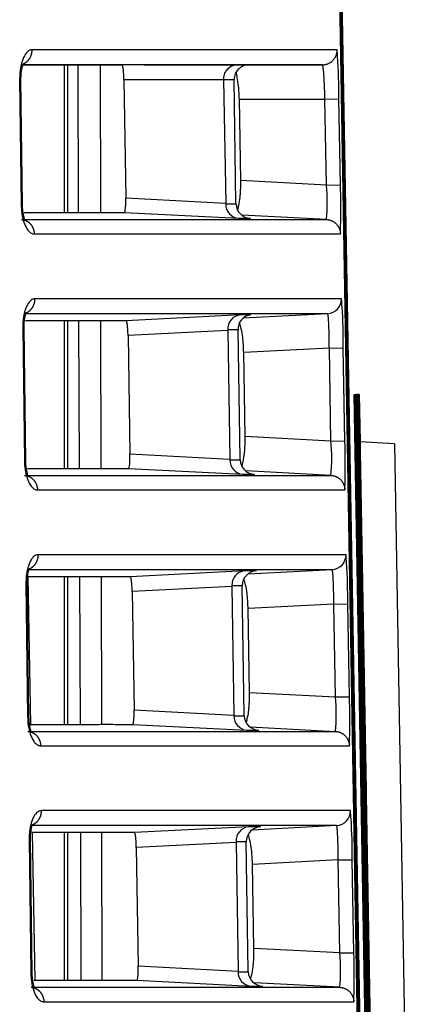
# Model space of a CAD drawing. Extents: x 1209 to 2468, y -46 to 1121.
# Drawn here: x 1477 to 1485, y 667 to 687 of the extents above; entities that cross this region are included whole.
import ezdxf

# ---------------------------------------------------------------- set-up
doc = ezdxf.new("R2010")
doc.units = 0
doc.layers.add('DEFAULT', color=7, linetype='CONTINUOUS')
doc.layers.add('DV6_DEFAULT', color=7, linetype='CONTINUOUS')

# ---------------------------------------------------------------- blocks, each defined once
blk = doc.blocks.new('SE8')
at = {"layer": 'DV6_DEFAULT', "color": 7, "linetype": 'CONTINUOUS'}
for p, q in [((1484.181, 632.567), (1482.913, 705.114)), ((1482.955, 703.582), (1484.207, 631.982)), ((1484.362, 620.532), (1482.956, 700.877)), ((1484.373, 620.522), (1482.969, 700.877)), ((1483.133, 686.783), (1476.927, 686.783)), ((1482.833, 686.477), (1476.748, 686.477)), ((1476.755, 686.477), (1478.757, 686.477)), ((1477.577, 686.477), (1477.577, 683.477)), ((1477.647, 686.477), (1477.647, 683.477)), ((1477.873, 683.477), (1477.862, 686.477)), ((1478.324, 683.477), (1478.318, 686.477)), ((1481.097, 686.477), (1478.757, 686.477)), ((1479.209, 686.477), (1479.897, 686.477)), ((1479.209, 686.477), (1481.346, 686.477)), ((1479.897, 686.477), (1480.982, 686.477)), ((1480.982, 686.477), (1482.833, 686.477)), ((1481.346, 686.477), (1481.097, 686.477)), ((1476.674, 686.184), (1476.706, 683.631)), ((1476.732, 683.63), (1476.7, 686.182)), ((1478.795, 686.173), (1478.833, 683.771)), ((1480.824, 686.173), (1478.795, 686.173)), ((1480.824, 686.173), (1480.865, 683.666)), ((1481.035, 686.172), (1480.824, 686.172)), ((1481.075, 683.664), (1481.035, 686.172)), ((1481.172, 684.124), (1481.143, 685.777)), ((1481.143, 685.777), (1482.885, 685.777)), ((1482.885, 685.777), (1483.169, 685.782)), ((1482.916, 684.033), (1482.885, 685.777)), ((1483.2, 684.038), (1483.169, 685.782)), ((1482.916, 684.033), (1481.172, 684.124)), ((1482.916, 684.033), (1483.2, 684.038)), ((1478.833, 683.771), (1480.865, 683.666)), ((1480.865, 683.666), (1480.865, 683.652)), ((1480.865, 683.652), (1481.075, 683.652)), ((1481.075, 683.652), (1481.075, 683.664)), ((1476.709, 683.335), (1482.915, 683.335)), ((1478.807, 683.477), (1481.123, 683.358)), ((1481.123, 683.358), (1481.371, 683.358)), ((1482.915, 683.335), (1481.198, 683.425)), ((1476.97, 683.04), (1483.199, 683.04)), ((1481.164, 681.397), (1478.841, 681.277)), ((1481.378, 681.397), (1481.164, 681.397)), ((1482.938, 681.419), (1481.223, 681.33)), ((1476.738, 681.136), (1476.771, 678.431)), ((1476.797, 678.43), (1476.763, 681.134)), ((1477.577, 681.277), (1477.577, 678.277)), ((1477.647, 681.277), (1477.647, 678.277)), ((1477.891, 678.277), (1477.88, 681.277)), ((1478.334, 678.277), (1478.328, 681.277)), ((1480.907, 681.08), (1478.879, 680.976)), ((1478.879, 680.976), (1478.918, 678.571)), ((1480.907, 681.092), (1480.907, 681.08)), ((1481.116, 681.092), (1480.907, 681.092)), ((1480.907, 681.08), (1480.949, 678.466)), ((1481.158, 678.464), (1481.116, 681.092)), ((1482.974, 680.722), (1481.232, 680.63)), ((1482.974, 680.722), (1483.258, 680.727)), ((1483.007, 678.833), (1482.974, 680.722)), ((1483.291, 678.838), (1483.258, 680.727)), ((1481.261, 678.924), (1481.232, 680.63)), ((1483.48, 679.777), (1483.49, 679.777)), ((1483.9, 655.777), (1483.48, 679.777)), ((1483.48, 679.777), (1483.49, 679.777)), ((1483.49, 679.777), (1483.909, 655.777)), ((1483.491, 679.777), (1483.499, 679.777)), ((1483.91, 655.777), (1483.491, 679.777)), ((1483.491, 679.777), (1483.499, 679.777)), ((1483.499, 679.777), (1483.918, 655.777)), ((1483.5, 679.777), (1483.507, 679.777)), ((1483.919, 655.777), (1483.5, 679.777)), ((1483.5, 679.777), (1483.507, 679.777)), ((1483.507, 679.777), (1483.927, 655.777)), ((1483.508, 679.777), (1483.515, 679.777)), ((1483.927, 655.777), (1483.508, 679.777)), ((1483.508, 679.777), (1483.515, 679.777)), ((1483.515, 679.777), (1483.934, 655.777)), ((1483.516, 679.777), (1483.522, 679.777)), ((1483.935, 655.777), (1483.516, 679.777)), ((1483.516, 679.777), (1483.522, 679.777)), ((1483.522, 679.777), (1483.941, 655.777)), ((1483.523, 679.777), (1483.528, 679.777)), ((1483.942, 655.777), (1483.523, 679.777)), ((1483.523, 679.777), (1483.528, 679.777)), ((1483.528, 679.777), (1483.947, 655.777)), ((1483.529, 679.777), (1483.534, 679.777)), ((1483.948, 655.777), (1483.529, 679.777)), ((1483.534, 679.777), (1483.529, 679.777)), ((1483.534, 679.777), (1483.953, 655.777)), ((1483.534, 679.777), (1483.539, 679.777)), ((1483.953, 655.777), (1483.534, 679.777)), ((1483.534, 679.777), (1483.539, 679.777)), ((1483.539, 679.777), (1483.958, 655.777)), ((1483.539, 679.777), (1483.543, 679.777)), ((1483.958, 655.777), (1483.539, 679.777)), ((1483.539, 679.777), (1483.543, 679.777)), ((1483.543, 679.777), (1483.962, 655.777)), ((1483.544, 679.777), (1483.547, 679.777)), ((1483.963, 655.777), (1483.544, 679.777)), ((1483.547, 679.777), (1483.544, 679.777)), ((1483.547, 679.777), (1483.966, 655.777)), ((1483.548, 679.777), (1483.551, 679.777)), ((1483.967, 655.777), (1483.548, 679.777)), ((1483.551, 679.777), (1483.548, 679.777)), ((1483.551, 679.777), (1483.97, 655.777)), ((1483.551, 679.777), (1483.554, 679.777)), ((1483.97, 655.777), (1483.551, 679.777)), ((1483.551, 679.777), (1483.554, 679.777)), ((1483.554, 679.777), (1483.973, 655.777)), ((1483.554, 679.777), (1483.557, 679.777)), ((1483.973, 655.777), (1483.554, 679.777)), ((1483.557, 679.777), (1483.554, 679.777)), ((1483.557, 679.777), (1483.976, 655.777)), ((1483.557, 679.777), (1483.56, 679.777)), ((1483.976, 655.777), (1483.557, 679.777)), ((1483.557, 679.777), (1483.56, 679.777)), ((1483.56, 679.777), (1483.979, 655.777)), ((1483.56, 679.777), (1483.562, 679.777)), ((1483.979, 655.777), (1483.56, 679.777)), ((1483.562, 679.777), (1483.56, 679.777)), ((1483.562, 679.777), (1483.981, 655.777)), ((1483.562, 679.777), (1483.564, 679.777)), ((1483.981, 655.777), (1483.562, 679.777)), ((1483.562, 679.777), (1483.564, 679.777)), ((1483.564, 679.777), (1483.983, 655.777)), ((1483.565, 679.777), (1483.566, 679.777)), ((1483.984, 655.777), (1483.565, 679.777)), ((1483.566, 679.777), (1483.565, 679.777)), ((1483.566, 679.777), (1483.985, 655.777)), ((1483.566, 679.777), (1483.568, 679.777)), ((1483.985, 655.777), (1483.566, 679.777)), ((1483.566, 679.777), (1483.568, 679.777)), ((1483.568, 679.777), (1483.987, 655.777)), ((1483.568, 679.777), (1483.57, 679.777)), ((1483.987, 655.777), (1483.568, 679.777)), ((1483.57, 679.777), (1483.568, 679.777)), ((1483.57, 679.777), (1483.989, 655.777)), ((1483.57, 679.777), (1483.571, 679.777)), ((1483.989, 655.777), (1483.57, 679.777)), ((1483.571, 679.777), (1483.57, 679.777)), ((1483.571, 679.777), (1483.99, 655.777)), ((1483.571, 679.777), (1483.572, 679.777)), ((1483.99, 655.777), (1483.571, 679.777)), ((1483.572, 679.777), (1483.571, 679.777)), ((1483.572, 679.777), (1483.991, 655.777)), ((1483.572, 679.777), (1483.574, 679.777)), ((1483.991, 655.777), (1483.572, 679.777)), ((1483.572, 679.777), (1483.574, 679.777)), ((1483.574, 679.777), (1483.992, 655.777)), ((1483.574, 679.777), (1483.575, 679.777)), ((1483.993, 655.777), (1483.574, 679.777)), ((1483.575, 679.777), (1483.574, 679.777)), ((1483.575, 679.777), (1483.994, 655.777)), ((1483.575, 679.777), (1483.576, 679.777)), ((1483.994, 655.777), (1483.575, 679.777)), ((1483.575, 679.777), (1483.576, 679.777)), ((1483.576, 679.777), (1483.994, 655.777)), ((1483.576, 679.777), (1483.995, 655.777)), ((1483.576, 679.777), (1483.576, 679.777)), ((1483.995, 655.777), (1483.576, 679.777)), ((1483.576, 679.777), (1483.577, 679.777)), ((1483.995, 655.777), (1483.576, 679.777)), ((1483.576, 679.777), (1483.576, 679.777)), ((1483.576, 679.777), (1483.577, 679.777)), ((1483.577, 679.777), (1483.779, 668.214)), ((1483.577, 679.777), (1483.578, 679.777)), ((1483.777, 668.312), (1483.577, 679.777)), ((1483.578, 679.777), (1483.577, 679.777)), ((1483.578, 679.777), (1483.579, 679.777)), ((1483.763, 669.19), (1483.578, 679.777)), ((1483.578, 679.777), (1483.764, 669.092)), ((1483.578, 679.777), (1483.579, 679.777)), ((1483.579, 679.777), (1483.58, 679.777)), ((1483.733, 670.946), (1483.579, 679.777)), ((1483.579, 679.777), (1483.735, 670.848)), ((1483.579, 679.777), (1483.579, 679.777)), ((1483.748, 670.068), (1483.579, 679.777)), ((1483.579, 679.777), (1483.75, 669.97)), ((1483.579, 679.777), (1483.579, 679.777)), ((1483.579, 679.777), (1483.58, 679.777)), ((1483.58, 679.777), (1483.597, 678.814)), ((1483.58, 679.777), (1483.58, 679.777)), ((1483.999, 655.777), (1483.58, 679.777)), ((1483.58, 679.777), (1483.999, 655.777)), ((1483.58, 679.777), (1483.58, 679.777)), ((1483.719, 671.824), (1483.58, 679.777)), ((1483.58, 679.777), (1483.72, 671.726)), ((1483.58, 679.777), (1483.58, 679.777)), ((1483.58, 679.777), (1483.58, 679.777)), ((1483.581, 679.777), (1483.598, 678.814)), ((1483.581, 679.777), (1483.581, 679.777)), ((1483.598, 678.814), (1483.581, 679.777)), ((1483.581, 679.777), (1483.598, 678.814)), ((1483.581, 679.777), (1483.581, 679.777)), ((1483.597, 678.814), (1483.581, 679.777)), ((1483.581, 679.777), (1483.598, 678.814)), ((1483.581, 679.777), (1483.581, 679.777)), ((1483.598, 678.814), (1483.581, 679.777)), ((1483.581, 679.777), (1483.582, 679.777)), ((1483.598, 678.814), (1483.581, 679.777)), ((1483.581, 679.777), (1483.581, 679.777)), ((1483.581, 679.777), (1483.581, 679.777)), ((1483.581, 679.777), (1483.581, 679.777)), ((1483.581, 679.777), (1483.582, 679.777)), ((1483.582, 679.777), (1483.583, 679.777)), ((1483.599, 678.814), (1483.582, 679.777)), ((1483.582, 679.777), (1483.599, 678.814)), ((1483.582, 679.777), (1483.582, 679.777)), ((1483.599, 678.814), (1483.582, 679.777)), ((1483.582, 679.777), (1483.599, 678.814)), ((1483.582, 679.777), (1483.582, 679.777)), ((1483.599, 678.814), (1483.582, 679.777)), ((1483.582, 679.777), (1483.599, 678.814)), ((1483.582, 679.777), (1483.582, 679.777)), ((1483.599, 678.814), (1483.582, 679.777)), ((1483.582, 679.777), (1483.599, 678.814)), ((1483.582, 679.777), (1483.582, 679.777)), ((1483.599, 678.814), (1483.582, 679.777)), ((1483.582, 679.777), (1483.599, 678.814)), ((1483.582, 679.777), (1483.582, 679.777)), ((1483.598, 678.814), (1483.582, 679.777)), ((1483.582, 679.777), (1483.598, 678.814)), ((1483.582, 679.777), (1483.583, 679.777)), ((1483.582, 679.777), (1483.582, 679.777)), ((1483.582, 679.777), (1483.582, 679.777)), ((1483.582, 679.777), (1483.582, 679.777)), ((1483.582, 679.777), (1483.582, 679.777)), ((1483.582, 679.777), (1483.582, 679.777)), ((1483.6, 678.814), (1483.583, 679.777)), ((1483.583, 679.777), (1483.599, 678.814)), ((1483.583, 679.777), (1483.599, 678.814)), ((1483.583, 679.777), (1483.583, 679.777)), ((1483.583, 679.777), (1483.583, 679.777)), ((1483.583, 679.777), (1483.599, 678.814)), ((1483.583, 679.777), (1483.6, 678.814)), ((1483.583, 679.777), (1483.583, 679.777)), ((1483.583, 679.777), (1483.583, 679.777)), ((1483.583, 679.777), (1483.6, 678.814)), ((1483.583, 679.777), (1483.6, 678.814)), ((1483.583, 679.777), (1483.583, 679.777)), ((1483.583, 679.777), (1483.583, 679.777)), ((1483.583, 679.777), (1483.6, 678.814)), ((1483.583, 679.777), (1483.6, 678.814)), ((1483.583, 679.777), (1483.583, 679.777)), ((1483.583, 679.777), (1483.583, 679.777)), ((1483.583, 679.777), (1483.583, 679.777)), ((1483.583, 679.777), (1483.583, 679.777)), ((1483.007, 678.833), (1481.261, 678.924)), ((1483.007, 678.833), (1483.291, 678.838)), ((1484.298, 678.777), (1483.597, 678.814)), ((1484.298, 678.777), (1484.682, 656.777)), ((1478.918, 678.571), (1480.949, 678.466)), ((1480.949, 678.466), (1480.95, 678.452)), ((1480.95, 678.452), (1481.159, 678.452)), ((1481.159, 678.452), (1481.158, 678.464)), ((1476.775, 678.135), (1483.006, 678.135)), ((1478.891, 678.277), (1481.207, 678.158)), ((1481.207, 678.158), (1481.454, 678.158)), ((1483.006, 678.135), (1481.281, 678.225)), ((1477.036, 677.84), (1483.29, 677.84)), ((1481.248, 676.197), (1478.925, 676.077)), ((1481.495, 676.197), (1481.248, 676.197)), ((1483.029, 676.219), (1481.322, 676.13)), ((1476.803, 675.936), (1476.836, 673.231)), ((1476.862, 673.23), (1476.828, 675.934)), ((1476.899, 673.077), (1476.846, 676.077)), ((1477.577, 676.077), (1477.577, 673.077)), ((1477.647, 676.077), (1477.647, 673.077)), ((1477.909, 673.077), (1477.899, 676.077)), ((1478.343, 673.077), (1478.338, 676.077)), ((1480.991, 675.88), (1478.963, 675.776)), ((1478.963, 675.776), (1479.002, 673.371)), ((1480.991, 675.892), (1480.991, 675.88)), ((1481.199, 675.892), (1480.991, 675.892)), ((1480.991, 675.88), (1481.034, 673.266)), ((1481.241, 673.264), (1481.199, 675.893)), ((1483.065, 675.522), (1481.321, 675.43)), ((1483.065, 675.522), (1483.349, 675.527)), ((1483.098, 673.633), (1483.065, 675.522)), ((1483.382, 673.638), (1483.349, 675.527)), ((1481.35, 673.725), (1481.321, 675.43)), ((1481.35, 673.725), (1483.098, 673.633)), ((1483.098, 673.633), (1483.382, 673.638)), ((1479.002, 673.371), (1481.034, 673.266)), ((1481.034, 673.266), (1481.034, 673.252)), ((1481.034, 673.252), (1481.242, 673.252)), ((1481.242, 673.252), (1481.241, 673.264)), ((1478.975, 673.077), (1481.291, 672.958)), ((1481.291, 672.958), (1481.537, 672.958)), ((1481.363, 673.025), (1483.097, 672.935)), ((1483.72, 671.726), (1483.719, 671.824)), ((1483.72, 671.726), (1483.72, 671.726)), ((1481.332, 670.997), (1479.009, 670.877)), ((1481.578, 670.997), (1481.332, 670.997)), ((1483.12, 671.019), (1481.405, 670.93)), ((1483.735, 670.848), (1483.733, 670.946)), ((1476.868, 670.736), (1476.901, 668.031)), ((1476.927, 668.03), (1476.893, 670.734)), ((1476.99, 667.877), (1476.937, 670.877)), ((1477.577, 670.877), (1477.577, 667.877)), ((1477.647, 670.877), (1477.647, 667.877)), ((1477.927, 667.877), (1477.917, 670.877)), ((1478.353, 667.877), (1478.348, 670.877)), ((1483.735, 670.848), (1483.734, 670.848)), ((1481.076, 670.68), (1479.047, 670.576)), ((1479.047, 670.576), (1479.086, 668.171)), ((1481.075, 670.692), (1481.076, 670.68)), ((1481.283, 670.692), (1481.075, 670.692)), ((1481.076, 670.68), (1481.118, 668.066)), ((1481.324, 668.064), (1481.283, 670.693)), ((1483.156, 670.322), (1481.41, 670.23)), ((1483.156, 670.322), (1483.44, 670.327)), ((1483.189, 668.433), (1483.156, 670.322)), ((1483.473, 668.438), (1483.44, 670.327)), ((1481.439, 668.525), (1481.41, 670.23)), ((1483.75, 669.97), (1483.748, 670.068)), ((1483.75, 669.97), (1483.749, 669.97)), ((1483.764, 669.092), (1483.763, 669.19)), ((1483.764, 669.092), (1483.764, 669.092)), ((1483.189, 668.433), (1481.439, 668.525)), ((1483.189, 668.433), (1483.473, 668.438)), ((1479.086, 668.171), (1481.118, 668.066)), ((1483.779, 668.214), (1483.777, 668.312)), ((1483.779, 668.214), (1483.778, 668.214)), ((1481.118, 668.066), (1481.118, 668.052)), ((1481.118, 668.052), (1481.325, 668.052)), ((1481.325, 668.052), (1481.324, 668.064)), ((1479.059, 667.877), (1481.375, 667.758)), ((1481.375, 667.758), (1481.62, 667.758)), ((1483.188, 667.735), (1481.445, 667.826))]:
    blk.add_line(p, q, dxfattribs=at)
for centre, radius, start, end in [((1471.181, 685.851), 11.988, 3.833, 4.4576), ((1471.181, 685.851), 11.988, 359.6695, 3.833), ((1481.341, 686.172), 0.306, 88.9963, 179.3668), ((1479.125, 683.689), 3.806, 354.6567, 5.1845), ((1468.867, 683.553), 14.341, 0.5367, 1.9376), ((1481.155, 683.645), 0.289, 178.6686, 263.6706), ((1481.381, 683.663), 0.306, 182.1059, 268.1058), ((1468.867, 683.553), 14.341, 358.8511, 0.5367), ((1468.867, 683.553), 14.341, 357.9509, 358.8511), ((1471.303, 680.796), 11.955, 3.6621, 4.4548), ((1471.303, 680.796), 11.955, 359.6692, 3.6621), ((1481.197, 681.109), 0.29, 96.4722, 183.2063), ((1481.407, 681.108), 0.291, 95.6631, 182.9885), ((1479.215, 678.489), 3.808, 354.6603, 5.1834), ((1468.946, 678.353), 14.353, 0.5371, 1.9369), ((1481.239, 678.445), 0.289, 178.6594, 263.6559), ((1481.464, 678.463), 0.306, 182.1127, 268.1121), ((1468.946, 678.353), 14.353, 358.8522, 0.5371), ((1468.946, 678.353), 14.353, 357.9533, 358.8522), ((1471.384, 675.595), 11.965, 3.6605, 4.4521), ((1471.384, 675.595), 11.965, 359.6703, 3.6605), ((1481.281, 675.909), 0.29, 96.4876, 183.2149), ((1481.505, 675.892), 0.305, 91.8309, 179.924), ((1479.304, 673.289), 3.81, 354.6641, 5.1821), ((1469.024, 673.153), 14.367, 0.5372, 1.9358), ((1481.323, 673.245), 0.289, 178.6492, 263.6421), ((1481.547, 673.264), 0.306, 182.1194, 268.1187), ((1469.024, 673.153), 14.367, 358.8538, 0.5372), ((1469.024, 673.153), 14.367, 357.9562, 358.8538), ((1480.26, 5396.512), 4723.873, 269.961684, 270.037853), ((1471.465, 670.395), 11.975, 3.6589, 4.4493), ((1471.465, 670.395), 11.975, 359.6713, 3.6589), ((1481.365, 670.709), 0.29, 96.503, 183.2235), ((1481.588, 670.692), 0.305, 91.8242, 179.9183), ((1479.393, 668.089), 3.811, 354.6674, 5.1812), ((1469.105, 667.953), 14.376, 0.5381, 1.9354), ((1481.407, 668.045), 0.289, 178.6401, 263.6274), ((1481.63, 668.064), 0.306, 182.1262, 268.125), ((1469.105, 667.953), 14.376, 358.8543, 0.5381), ((1469.105, 667.953), 14.376, 357.9583, 358.8543), ((1480.333, 3639.023), 2971.584, 269.938953, 270.060531)]:
    blk.add_arc(centre, radius, start, end, dxfattribs=at)
for centre, start_param, end_param in [((1482.922, 681.719), 0.052364, 1.588298), ((1483.013, 676.519), 0.052366, 1.588301), ((1483.104, 671.319), 0.052368, 1.588303)]:
    blk.add_ellipse(centre, major_axis=(0, -0.3), ratio=0.999819, start_param=start_param, end_param=end_param, dxfattribs=at)
for points, knots in [([(1476.927, 686.783), (1476.917, 686.782), (1476.897, 686.78), (1476.849, 686.76), (1476.785, 686.697), (1476.733, 686.584), (1476.705, 686.483), (1476.691, 686.414), (1476.681, 686.34), (1476.675, 686.263), (1476.674, 686.21), (1476.674, 686.184)], [0, 0, 0, 0, 0.077791, 0.155584, 0.376893, 0.598062, 0.678462, 0.758839, 0.839233, 0.919613, 1, 1, 1, 1]), ([(1476.701, 686.182), (1476.701, 686.224), (1476.703, 686.294), (1476.716, 686.386), (1476.731, 686.447), (1476.742, 686.486), (1476.744, 686.495), (1476.743, 686.497)], [0, 0, 0, 0, 0.221917, 0.42887, 0.621285, 0.800231, 1, 1, 1, 1]), ([(1478.795, 686.173), (1478.793, 686.212), (1478.791, 686.292), (1478.784, 686.373), (1478.777, 686.419), (1478.772, 686.445), (1478.767, 686.463), (1478.762, 686.475), (1478.759, 686.477), (1478.757, 686.477)], [0, 0, 0, 0, 0.245878, 0.491837, 0.593484, 0.695116, 0.796744, 0.89837, 1, 1, 1, 1]), ([(1480.824, 686.173), (1480.825, 686.186), (1480.825, 686.213), (1480.837, 686.278), (1480.872, 686.357), (1480.927, 686.416), (1480.977, 686.448), (1481.016, 686.465), (1481.056, 686.475), (1481.084, 686.477), (1481.097, 686.477)], [0, 0, 0, 0, 0.074102, 0.147961, 0.361085, 0.574583, 0.68095, 0.787306, 0.893659, 1, 1, 1, 1]), ([(1481.143, 685.777), (1481.142, 685.822), (1481.139, 685.912), (1481.126, 686.065), (1481.105, 686.211), (1481.085, 686.296), (1481.075, 686.329)], [0, 0, 0, 0, 0.211169, 0.422345, 0.74874, 1, 1, 1, 1]), ([(1482.885, 685.777), (1482.884, 685.823), (1482.881, 685.914), (1482.875, 686.068), (1482.867, 686.228), (1482.858, 686.34), (1482.851, 686.402), (1482.847, 686.436), (1482.842, 686.459), (1482.838, 686.475), (1482.835, 686.476), (1482.833, 686.477)], [0, 0, 0, 0, 0.124644, 0.249288, 0.436371, 0.623458, 0.698766, 0.774074, 0.849382, 0.924691, 1, 1, 1, 1]), ([(1481.106, 683.522), (1481.113, 683.542), (1481.131, 683.603), (1481.15, 683.705), (1481.161, 683.812), (1481.167, 683.886), (1481.171, 683.963), (1481.172, 684.043), (1481.172, 684.097), (1481.172, 684.124)], [0, 0, 0, 0, 0.166232, 0.449518, 0.559617, 0.669708, 0.779803, 0.889898, 1, 1, 1, 1]), ([(1478.807, 683.477), (1478.811, 683.482), (1478.819, 683.49), (1478.827, 683.545), (1478.83, 683.598), (1478.832, 683.637), (1478.833, 683.68), (1478.834, 683.724), (1478.834, 683.755), (1478.833, 683.771)], [0, 0, 0, 0, 0.252267, 0.504494, 0.603612, 0.702708, 0.801805, 0.900897, 1, 1, 1, 1]), ([(1476.706, 683.631), (1476.707, 683.61), (1476.708, 683.567), (1476.717, 683.46), (1476.744, 683.316), (1476.79, 683.2), (1476.829, 683.135), (1476.856, 683.101), (1476.883, 683.074), (1476.912, 683.055), (1476.941, 683.043), (1476.96, 683.041), (1476.97, 683.04)], [0, 0, 0, 0, 0.066703, 0.133398, 0.338299, 0.543306, 0.619409, 0.695537, 0.771643, 0.847767, 0.923881, 1, 1, 1, 1]), ([(1476.769, 683.337), (1476.771, 683.339), (1476.772, 683.347), (1476.766, 683.377), (1476.752, 683.434), (1476.737, 683.522), (1476.734, 683.589), (1476.733, 683.63)], [0, 0, 0, 0, 0.14553, 0.328231, 0.529868, 0.753254, 1, 1, 1, 1]), ([(1476.765, 683.477), (1476.805, 683.477), (1477.088, 683.477), (1477.552, 683.477), (1477.968, 683.477), (1478.236, 683.477), (1478.396, 683.477), (1478.544, 683.477), (1478.682, 683.477), (1478.765, 683.477), (1478.807, 683.477)], [0, 0, 0, 0, 0.04062, 0.287158, 0.533702, 0.626962, 0.720222, 0.813481, 0.906741, 1, 1, 1, 1]), ([(1476.986, 681.724), (1476.976, 681.723), (1476.956, 681.722), (1476.909, 681.702), (1476.846, 681.641), (1476.795, 681.53), (1476.767, 681.431), (1476.754, 681.363), (1476.744, 681.29), (1476.738, 681.214), (1476.738, 681.162), (1476.738, 681.136)], [0, 0, 0, 0, 0.078357, 0.156713, 0.376969, 0.597072, 0.677669, 0.758244, 0.838835, 0.919413, 1, 1, 1, 1]), ([(1483.222, 681.724), (1483.18, 681.724), (1483.086, 681.724), (1482.864, 681.724), (1482.555, 681.724), (1482.221, 681.724), (1481.83, 681.724), (1481.321, 681.724), (1480.699, 681.724), (1480.049, 681.724), (1479.482, 681.724), (1478.901, 681.724), (1478.328, 681.724), (1477.699, 681.724), (1477.223, 681.724), (1476.986, 681.724)], [0, 0, 0, 0, 0.121674, 0.275174, 0.395391, 0.484182, 0.560664, 0.653995, 0.742601, 0.79568, 0.848759, 0.886568, 0.924378, 0.962188, 1, 1, 1, 1]), ([(1476.764, 681.135), (1476.765, 681.176), (1476.766, 681.242), (1476.778, 681.328), (1476.789, 681.382), (1476.794, 681.409), (1476.791, 681.417), (1476.789, 681.419)], [0, 0, 0, 0, 0.250953, 0.478297, 0.683774, 0.870239, 1, 1, 1, 1]), ([(1482.938, 681.419), (1482.896, 681.419), (1482.802, 681.419), (1482.58, 681.419), (1482.272, 681.419), (1481.937, 681.419), (1481.548, 681.419), (1481.039, 681.419), (1480.419, 681.419), (1479.772, 681.419), (1479.207, 681.419), (1478.629, 681.419), (1478.06, 681.419), (1477.455, 681.419), (1477.009, 681.419), (1476.797, 681.419)], [0, 0, 0, 0, 0.122372, 0.276719, 0.39756, 0.486784, 0.563604, 0.657291, 0.746164, 0.799349, 0.852533, 0.890362, 0.928214, 0.966014, 1, 1, 1, 1]), ([(1482.974, 680.722), (1482.973, 680.767), (1482.973, 680.859), (1482.97, 681.013), (1482.965, 681.171), (1482.959, 681.283), (1482.954, 681.345), (1482.95, 681.378), (1482.946, 681.402), (1482.942, 681.417), (1482.939, 681.418), (1482.938, 681.419)], [0, 0, 0, 0, 0.124963, 0.249925, 0.436702, 0.623481, 0.698786, 0.774085, 0.849387, 0.924709, 1, 1, 1, 1]), ([(1478.841, 681.277), (1478.803, 681.277), (1478.725, 681.277), (1478.523, 681.277), (1478.209, 681.277), (1477.728, 681.277), (1477.242, 681.277), (1476.91, 681.277), (1476.791, 681.277)], [0, 0, 0, 0, 0.086294, 0.17259, 0.41229, 0.651987, 0.881825, 1, 1, 1, 1]), ([(1478.879, 680.976), (1478.878, 681.015), (1478.875, 681.093), (1478.868, 681.174), (1478.862, 681.22), (1478.857, 681.245), (1478.852, 681.264), (1478.846, 681.275), (1478.843, 681.277), (1478.841, 681.277)], [0, 0, 0, 0, 0.245943, 0.491941, 0.593568, 0.695178, 0.796785, 0.898396, 1, 1, 1, 1]), ([(1481.232, 680.63), (1481.23, 680.675), (1481.228, 680.765), (1481.215, 680.917), (1481.192, 681.076), (1481.165, 681.181), (1481.148, 681.226), (1481.144, 681.236)], [0, 0, 0, 0, 0.180616, 0.361236, 0.640252, 0.919329, 1, 1, 1, 1]), ([(1481.194, 678.317), (1481.201, 678.338), (1481.22, 678.4), (1481.239, 678.505), (1481.25, 678.612), (1481.256, 678.686), (1481.26, 678.764), (1481.262, 678.843), (1481.261, 678.897), (1481.261, 678.924)], [0, 0, 0, 0, 0.179135, 0.45811, 0.56649, 0.674863, 0.78324, 0.891617, 1, 1, 1, 1]), ([(1478.891, 678.277), (1478.895, 678.282), (1478.903, 678.29), (1478.911, 678.345), (1478.915, 678.398), (1478.917, 678.437), (1478.918, 678.48), (1478.918, 678.524), (1478.918, 678.555), (1478.918, 678.571)], [0, 0, 0, 0, 0.252282, 0.504523, 0.603635, 0.702726, 0.801817, 0.900902, 1, 1, 1, 1]), ([(1476.771, 678.431), (1476.772, 678.41), (1476.773, 678.367), (1476.782, 678.26), (1476.809, 678.116), (1476.855, 678), (1476.894, 677.935), (1476.921, 677.901), (1476.949, 677.874), (1476.977, 677.855), (1477.006, 677.843), (1477.026, 677.841), (1477.036, 677.84)], [0, 0, 0, 0, 0.06673, 0.133453, 0.338398, 0.543448, 0.619528, 0.695632, 0.771714, 0.847815, 0.923905, 1, 1, 1, 1]), ([(1476.834, 678.137), (1476.836, 678.139), (1476.838, 678.147), (1476.831, 678.177), (1476.817, 678.234), (1476.802, 678.322), (1476.799, 678.389), (1476.798, 678.43)], [0, 0, 0, 0, 0.146089, 0.328661, 0.530162, 0.753403, 1, 1, 1, 1]), ([(1476.831, 678.277), (1476.876, 678.277), (1477.163, 678.277), (1477.633, 678.277), (1478.05, 678.277), (1478.318, 678.277), (1478.479, 678.277), (1478.627, 678.277), (1478.765, 678.277), (1478.849, 678.277), (1478.891, 678.277)], [0, 0, 0, 0, 0.044492, 0.29015, 0.535812, 0.62865, 0.721488, 0.814325, 0.907163, 1, 1, 1, 1]), ([(1477.051, 676.524), (1477.041, 676.523), (1477.021, 676.522), (1476.974, 676.502), (1476.911, 676.441), (1476.86, 676.33), (1476.833, 676.231), (1476.819, 676.163), (1476.809, 676.09), (1476.803, 676.014), (1476.803, 675.962), (1476.803, 675.936)], [0, 0, 0, 0, 0.078323, 0.156644, 0.376867, 0.596938, 0.677561, 0.758163, 0.838781, 0.919386, 1, 1, 1, 1]), ([(1483.313, 676.524), (1483.302, 676.524), (1483.25, 676.524), (1483.124, 676.524), (1482.889, 676.524), (1482.583, 676.524), (1482.261, 676.524), (1481.88, 676.524), (1481.373, 676.524), (1480.751, 676.524), (1480.095, 676.524), (1479.524, 676.524), (1478.943, 676.524), (1478.376, 676.524), (1477.754, 676.524), (1477.285, 676.524), (1477.051, 676.524)], [0, 0, 0, 0, 0.034116, 0.162102, 0.304834, 0.413415, 0.493863, 0.567278, 0.657808, 0.74561, 0.798602, 0.851594, 0.888695, 0.925796, 0.962897, 1, 1, 1, 1]), ([(1476.829, 675.935), (1476.83, 675.975), (1476.831, 676.042), (1476.843, 676.128), (1476.854, 676.182), (1476.859, 676.209), (1476.857, 676.217), (1476.855, 676.219)], [0, 0, 0, 0, 0.250805, 0.478006, 0.683349, 0.869684, 1, 1, 1, 1]), ([(1483.029, 676.219), (1483.018, 676.219), (1482.966, 676.219), (1482.84, 676.219), (1482.605, 676.219), (1482.299, 676.219), (1481.978, 676.219), (1481.598, 676.219), (1481.092, 676.219), (1480.472, 676.219), (1479.819, 676.219), (1479.25, 676.219), (1478.672, 676.219), (1478.109, 676.219), (1477.51, 676.219), (1477.071, 676.219), (1476.862, 676.219)], [0, 0, 0, 0, 0.034313, 0.16302, 0.306523, 0.415656, 0.496487, 0.570219, 0.661088, 0.749147, 0.802242, 0.855333, 0.892451, 0.929589, 0.966684, 1, 1, 1, 1]), ([(1483.065, 675.522), (1483.064, 675.567), (1483.064, 675.659), (1483.061, 675.813), (1483.056, 675.971), (1483.05, 676.083), (1483.045, 676.145), (1483.041, 676.178), (1483.037, 676.202), (1483.033, 676.217), (1483.03, 676.218), (1483.029, 676.219)], [0, 0, 0, 0, 0.124963, 0.249924, 0.436702, 0.623481, 0.698785, 0.774085, 0.849387, 0.924709, 1, 1, 1, 1]), ([(1478.925, 676.077), (1478.886, 676.077), (1478.809, 676.077), (1478.606, 676.077), (1478.291, 676.077), (1477.807, 676.077), (1477.317, 676.077), (1476.98, 676.077), (1476.857, 676.077)], [0, 0, 0, 0, 0.085953, 0.171908, 0.410855, 0.649798, 0.879041, 1, 1, 1, 1]), ([(1478.963, 675.776), (1478.962, 675.815), (1478.96, 675.893), (1478.952, 675.974), (1478.946, 676.02), (1478.941, 676.045), (1478.936, 676.064), (1478.93, 676.075), (1478.927, 676.077), (1478.925, 676.077)], [0, 0, 0, 0, 0.245928, 0.491911, 0.593544, 0.695161, 0.796773, 0.89839, 1, 1, 1, 1]), ([(1481.321, 675.43), (1481.319, 675.475), (1481.317, 675.565), (1481.304, 675.717), (1481.281, 675.875), (1481.254, 675.981), (1481.237, 676.026), (1481.234, 676.036)], [0, 0, 0, 0, 0.180627, 0.361256, 0.640268, 0.91934, 1, 1, 1, 1]), ([(1481.281, 673.111), (1481.289, 673.133), (1481.309, 673.197), (1481.328, 673.305), (1481.34, 673.412), (1481.345, 673.486), (1481.349, 673.564), (1481.351, 673.643), (1481.35, 673.697), (1481.35, 673.725)], [0, 0, 0, 0, 0.191353, 0.466111, 0.57289, 0.679663, 0.78644, 0.893217, 1, 1, 1, 1]), ([(1478.975, 673.077), (1478.979, 673.082), (1478.987, 673.09), (1478.995, 673.145), (1478.999, 673.198), (1479.001, 673.237), (1479.002, 673.28), (1479.002, 673.324), (1479.002, 673.355), (1479.002, 673.371)], [0, 0, 0, 0, 0.252296, 0.504552, 0.603658, 0.702744, 0.801829, 0.900908, 1, 1, 1, 1]), ([(1476.836, 673.231), (1476.837, 673.21), (1476.838, 673.167), (1476.847, 673.06), (1476.874, 672.916), (1476.92, 672.8), (1476.959, 672.735), (1476.986, 672.7), (1477.014, 672.674), (1477.043, 672.655), (1477.072, 672.643), (1477.091, 672.641), (1477.101, 672.64)], [0, 0, 0, 0, 0.066758, 0.133508, 0.338496, 0.54359, 0.619646, 0.695726, 0.771785, 0.847862, 0.923928, 1, 1, 1, 1]), ([(1476.899, 672.937), (1476.901, 672.939), (1476.903, 672.948), (1476.896, 672.977), (1476.882, 673.034), (1476.868, 673.122), (1476.865, 673.189), (1476.863, 673.23)], [0, 0, 0, 0, 0.146644, 0.329086, 0.530451, 0.753551, 1, 1, 1, 1]), ([(1476.84, 672.935), (1477.315, 672.935), (1478.265, 672.935), (1479.241, 672.935), (1479.969, 672.935), (1480.624, 672.935), (1481.252, 672.935), (1481.755, 672.935), (1482.136, 672.935), (1482.452, 672.935), (1482.748, 672.935), (1482.963, 672.935), (1483.056, 672.935), (1483.097, 672.935)], [0, 0, 0, 0, 0.077375, 0.154783, 0.209051, 0.263317, 0.353842, 0.451035, 0.526526, 0.613972, 0.728137, 0.879868, 1, 1, 1, 1]), ([(1476.897, 673.077), (1476.95, 673.077), (1477.234, 673.077), (1477.69, 673.077), (1478.097, 673.077), (1478.368, 673.078), (1478.539, 673.078), (1478.697, 673.077), (1478.843, 673.077), (1478.931, 673.077), (1478.975, 673.077)], [0, 0, 0, 0, 0.052865, 0.28419, 0.515519, 0.612415, 0.709311, 0.806208, 0.903105, 1, 1, 1, 1]), ([(1477.117, 671.324), (1477.107, 671.323), (1477.087, 671.322), (1477.039, 671.302), (1476.977, 671.241), (1476.925, 671.13), (1476.898, 671.031), (1476.884, 670.963), (1476.874, 670.89), (1476.868, 670.814), (1476.868, 670.762), (1476.868, 670.736)], [0, 0, 0, 0, 0.078289, 0.156576, 0.376766, 0.596804, 0.677454, 0.758083, 0.838727, 0.919359, 1, 1, 1, 1]), ([(1483.404, 671.324), (1483.363, 671.324), (1483.27, 671.324), (1483.053, 671.324), (1482.751, 671.324), (1482.424, 671.324), (1482.048, 671.324), (1481.553, 671.324), (1480.937, 671.324), (1480.267, 671.324), (1479.687, 671.324), (1479.091, 671.324), (1478.502, 671.324), (1477.854, 671.324), (1477.362, 671.324), (1477.117, 671.324)], [0, 0, 0, 0, 0.119595, 0.270595, 0.389575, 0.478024, 0.552119, 0.641919, 0.735586, 0.790211, 0.844835, 0.883625, 0.922416, 0.961207, 1, 1, 1, 1]), ([(1476.894, 670.735), (1476.895, 670.775), (1476.896, 670.842), (1476.908, 670.928), (1476.919, 670.982), (1476.924, 671.009), (1476.922, 671.017), (1476.92, 671.018)], [0, 0, 0, 0, 0.250657, 0.477716, 0.682923, 0.86913, 1, 1, 1, 1]), ([(1483.12, 671.019), (1483.079, 671.019), (1482.986, 671.019), (1482.769, 671.019), (1482.467, 671.019), (1482.141, 671.019), (1481.766, 671.019), (1481.271, 671.019), (1480.657, 671.019), (1479.99, 671.019), (1479.412, 671.019), (1478.819, 671.019), (1478.234, 671.019), (1477.609, 671.019), (1477.148, 671.019), (1476.927, 671.019)], [0, 0, 0, 0, 0.120271, 0.272091, 0.391681, 0.480554, 0.554974, 0.645116, 0.739065, 0.793795, 0.848526, 0.887334, 0.926169, 0.964941, 1, 1, 1, 1]), ([(1483.156, 670.322), (1483.155, 670.367), (1483.155, 670.459), (1483.152, 670.613), (1483.147, 670.771), (1483.141, 670.883), (1483.136, 670.945), (1483.132, 670.978), (1483.128, 671.002), (1483.124, 671.017), (1483.121, 671.018), (1483.12, 671.019)], [0, 0, 0, 0, 0.124962, 0.249923, 0.436701, 0.62348, 0.698785, 0.774085, 0.849387, 0.924709, 1, 1, 1, 1]), ([(1479.009, 670.877), (1478.97, 670.877), (1478.892, 670.877), (1478.689, 670.877), (1478.372, 670.877), (1477.886, 670.877), (1477.392, 670.877), (1477.049, 670.877), (1476.923, 670.877)], [0, 0, 0, 0, 0.085657, 0.171317, 0.409568, 0.647816, 0.876402, 1, 1, 1, 1]), ([(1479.047, 670.576), (1479.046, 670.615), (1479.044, 670.693), (1479.036, 670.774), (1479.03, 670.82), (1479.025, 670.845), (1479.02, 670.864), (1479.015, 670.875), (1479.011, 670.877), (1479.009, 670.877)], [0, 0, 0, 0, 0.245913, 0.491881, 0.59352, 0.695143, 0.796761, 0.898384, 1, 1, 1, 1]), ([(1481.41, 670.23), (1481.409, 670.275), (1481.406, 670.365), (1481.393, 670.517), (1481.37, 670.675), (1481.342, 670.784), (1481.325, 670.83), (1481.321, 670.841)], [0, 0, 0, 0, 0.177831, 0.355664, 0.630338, 0.90507, 1, 1, 1, 1]), ([(1481.368, 667.906), (1481.377, 667.929), (1481.398, 667.994), (1481.417, 668.106), (1481.429, 668.212), (1481.435, 668.286), (1481.438, 668.364), (1481.44, 668.444), (1481.439, 668.498), (1481.439, 668.525)], [0, 0, 0, 0, 0.203879, 0.474589, 0.579674, 0.684751, 0.789833, 0.894913, 1, 1, 1, 1]), ([(1479.059, 667.877), (1479.063, 667.882), (1479.071, 667.89), (1479.079, 667.945), (1479.083, 667.998), (1479.085, 668.037), (1479.086, 668.08), (1479.086, 668.124), (1479.086, 668.155), (1479.086, 668.171)], [0, 0, 0, 0, 0.252311, 0.504582, 0.603682, 0.702761, 0.801841, 0.900914, 1, 1, 1, 1]), ([(1476.901, 668.031), (1476.902, 668.01), (1476.903, 667.967), (1476.912, 667.86), (1476.939, 667.716), (1476.985, 667.6), (1477.025, 667.535), (1477.051, 667.5), (1477.079, 667.474), (1477.108, 667.455), (1477.137, 667.443), (1477.157, 667.441), (1477.167, 667.44)], [0, 0, 0, 0, 0.066785, 0.133563, 0.338594, 0.543731, 0.619763, 0.69582, 0.771855, 0.847909, 0.923952, 1, 1, 1, 1]), ([(1476.964, 667.737), (1476.966, 667.739), (1476.968, 667.748), (1476.961, 667.778), (1476.947, 667.834), (1476.933, 667.923), (1476.93, 667.989), (1476.928, 668.03)], [0, 0, 0, 0, 0.147203, 0.329515, 0.530745, 0.7537, 1, 1, 1, 1]), ([(1476.906, 667.735), (1477.375, 667.735), (1478.313, 667.735), (1479.296, 667.735), (1480.041, 667.735), (1480.722, 667.735), (1481.357, 667.735), (1481.859, 667.735), (1482.234, 667.735), (1482.546, 667.735), (1482.84, 667.735), (1483.054, 667.735), (1483.147, 667.735), (1483.188, 667.735)], [0, 0, 0, 0, 0.076074, 0.152175, 0.208287, 0.264397, 0.358358, 0.454489, 0.528737, 0.615999, 0.728966, 0.879736, 1, 1, 1, 1]), ([(1476.962, 667.877), (1477.02, 667.877), (1477.307, 667.877), (1477.768, 667.877), (1478.178, 667.877), (1478.45, 667.878), (1478.621, 667.878), (1478.78, 667.877), (1478.926, 667.877), (1479.015, 667.877), (1479.059, 667.877)], [0, 0, 0, 0, 0.055733, 0.286487, 0.517244, 0.613795, 0.710346, 0.806897, 0.90345, 1, 1, 1, 1])]:
    blk.add_open_spline(points, degree=3, knots=knots, dxfattribs=at)
for points, weights in [([(1476.754, 686.499), (1476.866, 686.548), (1476.929, 686.657), (1476.927, 686.783)], [1.04382389837, 0.956079788192, 1.00009647219, 1.17587395037]), ([(1482.833, 686.477), (1483.012, 686.477), (1483.136, 686.604), (1483.133, 686.783)], [1.17584487738, 0.941381098754, 0.94138504094, 1.17585670394]), ([(1476.7, 686.182), (1476.702, 686.183), (1476.693, 686.183), (1476.674, 686.184)], [1.00595497818, 1.017980802, 1.0482208536, 1.09667513298]), ([(1476.732, 683.63), (1476.734, 683.63), (1476.725, 683.631), (1476.706, 683.631)], [1.00002680325, 1.00081043929, 1.01877721658, 1.05392713513]), ([(1476.76, 683.327), (1476.888, 683.293), (1476.968, 683.181), (1476.97, 683.04)], [1.08419263574, 0.951876509405, 0.975520198921, 1.15512370429]), ([(1482.915, 683.335), (1483.081, 683.326), (1483.196, 683.206), (1483.199, 683.04)], [1.15515654311, 0.948281152297, 0.948281152297, 1.15515654311]), ([(1476.779, 681.428), (1476.91, 681.465), (1476.988, 681.582), (1476.986, 681.724)], [1.08489663584, 0.949810379493, 0.97593454515, 1.16326913281]), ([(1476.764, 681.135), (1476.765, 681.135), (1476.756, 681.136), (1476.738, 681.136)], [1.00598576959, 1.01804549698, 1.04832807225, 1.0968334954]), ([(1476.798, 678.43), (1476.799, 678.431), (1476.79, 678.431), (1476.771, 678.431)], [1.00002667342, 1.00081024061, 1.01885755674, 1.05416862179]), ([(1476.825, 678.127), (1476.953, 678.093), (1477.033, 677.981), (1477.036, 677.84)], [1.08442783132, 0.951848800315, 0.975413772899, 1.15512274907]), ([(1483.006, 678.135), (1483.172, 678.126), (1483.287, 678.006), (1483.29, 677.84)], [1.15515653513, 0.948281154958, 0.948281154958, 1.15515653513]), ([(1476.845, 676.228), (1476.975, 676.265), (1477.054, 676.382), (1477.051, 676.524)], [1.08513226176, 0.949779940542, 0.975825752771, 1.16326969845]), ([(1476.829, 675.935), (1476.83, 675.935), (1476.821, 675.936), (1476.803, 675.936)], [1.00597401719, 1.01803972693, 1.04838225277, 1.09700159472]), ([(1476.863, 673.23), (1476.864, 673.231), (1476.855, 673.231), (1476.836, 673.231)], [1.00002654088, 1.00080998371, 1.018937878, 1.05441022374]), ([(1476.89, 672.927), (1477.019, 672.893), (1477.099, 672.781), (1477.101, 672.64)], [1.08466490133, 0.951820648318, 0.97530678087, 1.15512329899]), ([(1483.097, 672.935), (1483.263, 672.926), (1483.378, 672.806), (1483.381, 672.64)], [1.15515487896, 0.948281707014, 0.948281707014, 1.15515487896]), ([(1476.91, 671.028), (1477.04, 671.065), (1477.119, 671.182), (1477.117, 671.324)], [1.08536757673, 0.949749693374, 0.975717253143, 1.16327025604]), ([(1476.894, 670.735), (1476.895, 670.735), (1476.886, 670.736), (1476.868, 670.736)], [1.00598427929, 1.01807082612, 1.04846592026, 1.09716956172]), ([(1476.928, 668.03), (1476.929, 668.031), (1476.92, 668.031), (1476.901, 668.031)], [1.00002641156, 1.00080976028, 1.01901829487, 1.05465201533]), ([(1476.956, 667.727), (1477.084, 667.693), (1477.164, 667.581), (1477.167, 667.44)], [1.08490019035, 0.951793106224, 0.975200652143, 1.15512282811]), ([(1483.188, 667.735), (1483.354, 667.726), (1483.469, 667.606), (1483.472, 667.44)], [1.15515651971, 0.948281160098, 0.948281160098, 1.15515651971])]:
    blk.add_rational_spline(points, weights, degree=3, dxfattribs=at)

msp = doc.modelspace()

# ---------------------------------------------------------------- block references
at = {"layer": 'DEFAULT'}
msp.add_blockref('SE8', (0, 0), dxfattribs=at)

doc.saveas('drawing.dxf')
